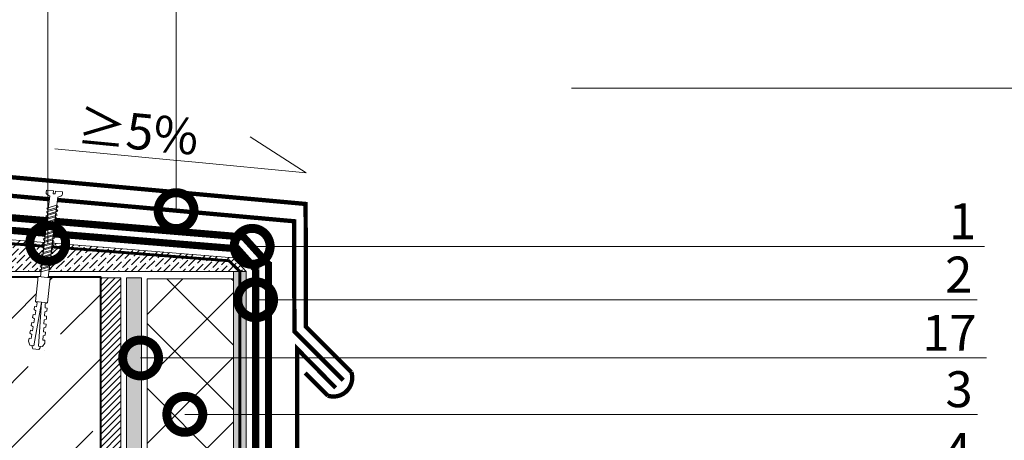
# Model space of a CAD drawing. Units: millimetres. Extents: x -45065 to 142185, y -31757 to 2974.
# Drawn here: x 82097 to 82782, y -26326 to -26033 of the extents above; entities that cross this region are included whole.
import ezdxf
from ezdxf import colors
from ezdxf.entities.mleader import LeaderData, LeaderLine
from ezdxf.math import Vec2, Vec3

# ---------------------------------------------------------------- set-up
doc = ezdxf.new("R2010")
doc.units = ezdxf.units.MM
doc.linetypes.add('Штриховая', pattern=[6, 2, -2, 2])
doc.linetypes.add('штриховая 50', pattern=[1, 0.5, -0.5])
doc.layers.get('0').update_dxf_attribs({"lineweight": 30})
doc.layers.get('DEFPOINTS').update_dxf_attribs({"color": 251, "lineweight": 0})
doc.layers.add('TN-АННОТАЦИИ @ 10', color=7, linetype='Continuous', lineweight=20, true_color=0x000000)
for name, color, linetype, lineweight in [('TN-БЕТОН', 251, 'Continuous', 40), ('TN-ГЕРМЕТИК', 20, 'Continuous', 30), ('TN-ГИДРОИЗОЛЯЦИЯ БИТУМАЯ ВЕРХНЯЯ', 32, 'Continuous', 15), ('TN-ГИДРОИЗОЛЯЦИЯ БИТУМАЯ нижняя', 173, 'Continuous', 15), ('TN-ГРУНТОВКА', 6, 'Continuous', 15), ('TN-КРЕПЕЖ', 7, 'Continuous', 15), ('TN-МЕТАЛЛ КОНСТРУКЦИИ', 162, 'Continuous', 35), ('TN-РАЗМЕРЫ', 184, 'Continuous', 15), ('TN-РАЗМЕРЫ @ 10', 184, 'Continuous', 15), ('TN-СТЯЖКА', 252, 'Continuous', 15), ('TN-УТЕПЛИТЕЛЬ XPS', 252, 'Continuous', 15)]:
    doc.layers.add(name, color=color, linetype=linetype, lineweight=lineweight)
doc.styles.add('Arial', font='ariali.ttf')
doc.styles.add('TN-Текст', font='isocpeur.ttf')
doc.styles.add('TN-Текст-Аннотативный', font='isocpeur.ttf')
doc.dimstyles.new('ПТС-Размеры-Аннотативный$0', dxfattribs={"dimtxt": 2.5, "dimasz": 1.5, "dimexe": 0.7, "dimexo": 1, "dimgap": 0.8, "dimtad": 1, "dimdec": 0, "dimzin": 0, "dimdsep": 46, "dimtxsty": 'TN-Текст-Аннотативный', "dimblk": 'ARCHTICK', "dimcen": 2, "dimdle": 0.7, "dimadec": 0, "dimazin": 0, "dimtfac": 1, "dimtdec": 0, "dimtmove": 1, "dimatfit": 3, "dimfxl": 0.7, "dimtolj": 1, "dimtzin": 0, "dimlwd": -1, "dimlwe": -1, "dimarcsym": 0})

# ---------------------------------------------------------------- blocks, each defined once
blk = doc.blocks.new('*U469')
at = {"layer": 'TN-БЕТОН', "lineweight": 13}
h = blk.add_hatch(dxfattribs=at)
h.set_pattern_fill('ANSI35', color=256, scale=10)
h.set_pattern_definition([(45, (-10, 48.66), (-44.9013, 44.9013), []), (45, (34.9, 48.66), (-44.9013, 44.9013), [79.375, -15.875, 0, -15.875])])
h.paths.add_polyline_path([(-10, 0), (200, 0), (200, 748.66), (-10, 748.66)])
at = {"layer": 'TN-БЕТОН'}
blk.add_lwpolyline([(-10, 0), (200, 0), (200, 748.66), (-10, 748.66)], close=True, dxfattribs=at)
blk = doc.blocks.new('_ARCHTICK')
at = {"color": 0, "linetype": 'ByBlock', "ltscale": 10, "const_width": 0.15}
blk.add_lwpolyline([(-0.5, -0.5), (0.5, 0.5)], dxfattribs=at)
blk = doc.blocks.new('*D459')
at = {"layer": 'DEFPOINTS', "color": 0, "transparency": 16777216}
for p in [(81679.19, -26212.63), (81943.68, -26212.63), (82255.99, -26742.29)]:
    blk.add_point(p, dxfattribs=at)
at = {"layer": 'TN-РАЗМЕРЫ', "color": 0, "transparency": 16777216}
for p, q in [((81679.19, -26749.29), (81679.19, -26205.63)), ((81933.68, -26212.63), (81672.19, -26212.63)), ((82245.99, -26742.29), (81672.19, -26742.29))]:
    blk.add_line(p, q, dxfattribs=at)
at = {"layer": 'TN-РАЗМЕРЫ', "color": 0, "transparency": 16777216, "xscale": 15, "yscale": 15, "zscale": 15}
for p, rotation in [((81679.19, -26212.63), 90), ((81679.19, -26742.29), 270)]:
    blk.add_blockref('_ARCHTICK', p, dxfattribs=dict(at, rotation=rotation))
at = {"layer": 'TN-РАЗМЕРЫ', "color": 0, "transparency": 16777216, "insert": (81658.69, -26477.46), "char_height": 25, "attachment_point": 5, "rotation": 90, "style": 'TN-Текст-Аннотативный'}
blk.add_mtext('\\A1;350...600', dxfattribs=at)
blk = doc.blocks.new('_None')
blk = doc.blocks.new('Дюбель')
at = {"color": 7, "lineweight": 0}
blk.add_wipeout([(-48.07, -2.8), (-49, -2.8), (-50.4, -2.1), (-50.4, 2.1), (-49, 2.8), (-48.07, 2.8), (-48.13, 1.6), (-17.61, 0), (-48.13, -1.6)], dxfattribs=at)
blk.add_wipeout([(-17.5, 4.2), (-18.27, 2.84), (-21.07, 2.99), (-21, 4.38), (-23.09, 4.49), (-23.86, 3.13), (-26.66, 3.28), (-26.59, 4.68), (-28.68, 4.79), (-29.46, 3.42), (-32.25, 3.57), (-32.18, 4.97), (-34.28, 5.08), (-35.05, 3.72), (-37.85, 3.86), (-37.77, 5.26), (-39.87, 5.37), (-40.64, 4.01), (-43.44, 4.16), (-43.36, 5.56), (-45.46, 5.67), (-47.98, 4.4), (-48.13, 1.6), (-17.61, 0), (-48.13, -1.6), (-47.98, -4.4), (-45.46, -5.67), (-43.36, -5.56), (-43.44, -4.16), (-40.64, -4.01), (-39.87, -5.37), (-37.77, -5.26), (-37.85, -3.86), (-35.05, -3.72), (-34.28, -5.08), (-32.18, -4.97), (-32.25, -3.57), (-29.46, -3.42), (-28.68, -4.79), (-26.59, -4.68), (-26.66, -3.28), (-23.86, -3.13), (-23.09, -4.49), (-21, -4.38), (-21.07, -2.99), (-18.27, -2.84), (-17.5, -4.2)], dxfattribs=at)
blk.add_wipeout([(0, -4.2), (0, 4.2), (-17.5, 4.2), (-17.5, -4.2)], dxfattribs=at)
at = {"color": 7}
for points in [[(-48.07, -2.8), (-49, -2.8), (-50.4, -2.1), (-50.4, 2.1), (-49, 2.8), (-48.07, 2.8), (-48.13, 1.6), (-17.61, 0), (-48.13, -1.6)], [(-17.5, 4.2), (-18.27, 2.84), (-21.07, 2.99), (-21, 4.38), (-23.09, 4.49), (-23.86, 3.13), (-26.66, 3.28), (-26.59, 4.68), (-28.68, 4.79), (-29.46, 3.42), (-32.25, 3.57), (-32.18, 4.97), (-34.28, 5.08), (-35.05, 3.72), (-37.85, 3.86), (-37.77, 5.26), (-39.87, 5.37), (-40.64, 4.01), (-43.44, 4.16), (-43.36, 5.56), (-45.46, 5.67), (-47.98, 4.4), (-48.13, 1.6), (-17.61, 0), (-48.13, -1.6), (-47.98, -4.4), (-45.46, -5.67), (-43.36, -5.56), (-43.44, -4.16), (-40.64, -4.01), (-39.87, -5.37), (-37.77, -5.26), (-37.85, -3.86), (-35.05, -3.72), (-34.28, -5.08), (-32.18, -4.97), (-32.25, -3.57), (-29.46, -3.42), (-28.68, -4.79), (-26.59, -4.68), (-26.66, -3.28), (-23.86, -3.13), (-23.09, -4.49), (-21, -4.38), (-21.07, -2.99), (-18.27, -2.84), (-17.5, -4.2)], [(0, -4.2), (0, 4.2), (-17.5, 4.2), (-17.5, -4.2), (0, -4.2)]]:
    blk.add_lwpolyline(points, close=True, dxfattribs=at)
blk = doc.blocks.new('*U714')
at = {"color": 252, "lineweight": 0, "ltscale": 100, "style": 'Arial', "flags": 9}
for tag, p in [('ОПИСАНИЕ', (66.7, 7.6)), ('ТИП', (65.21, -22.36))]:
    blk.add_attdef(tag, p, '', height=25, rotation=357.16392, dxfattribs=at)
at = {"color": 251, "lineweight": 0}
blk.add_wipeout([(-5.93, -61.64), (-0.34, -61.92), (2.53, -4.03), (4.56, -3.28), (5.25, -2.76), (5.54, -1.95), (5.62, -0.28), (0.62, -0.03), (0.53, -2.03), (-0.87, -1.96), (-0.77, 0.04), (-5.77, 0.28), (-5.85, -1.38), (-5.64, -2.22), (-5.01, -2.8), (-3.06, -3.75)], dxfattribs=at)
at = {"color": 7}
blk.add_line((-0.27, -60.52), (2.08, -13.12), dxfattribs=at)
blk.add_lwpolyline([(2.08, -13.12), (2.53, -4.03), (4.56, -3.28, 0.300062), (5.54, -1.95), (5.62, -0.28), (0.62, -0.03), (0.53, -2.03), (-0.87, -1.96), (-0.77, 0.04), (-5.77, 0.28), (-5.85, -1.38, 0.300062), (-5.01, -2.8), (-3.06, -3.75), (-3.51, -12.84)], format="xyb", dxfattribs=at)
blk.add_lwpolyline([(-3.51, -12.84), (-5.86, -60.24)], dxfattribs=at)
for points in [[(-3.69, -16.35), (3.14, -13.88), (2.11, -12.43), (-4.72, -14.89)], [(-3.55, -13.65), (3.28, -11.18), (2.25, -9.73), (-4.58, -12.2)], [(-4.09, -24.44), (2.74, -21.97), (1.71, -20.52), (-5.12, -22.98)], [(-3.95, -21.74), (2.88, -19.27), (1.85, -17.82), (-4.98, -20.29)], [(-3.82, -19.04), (3.01, -16.58), (1.98, -15.13), (-4.85, -17.59)], [(-4.36, -29.83), (2.47, -27.36), (1.45, -25.91), (-5.38, -28.38)], [(-4.22, -27.13), (2.61, -24.67), (1.58, -23.22), (-5.25, -25.68)], [(-4.76, -37.92), (2.07, -35.45), (1.04, -34), (-5.79, -36.47)], [(-4.62, -35.22), (2.21, -32.76), (1.18, -31.31), (-5.65, -33.77)], [(-4.49, -32.53), (2.34, -30.06), (1.31, -28.61), (-5.52, -31.07)], [(-5.02, -43.31), (1.81, -40.85), (0.78, -39.4), (-6.05, -41.86)], [(-4.89, -40.62), (1.94, -38.15), (0.91, -36.7), (-5.92, -39.16)], [(-5.42, -51.4), (1.41, -48.94), (0.38, -47.49), (-6.45, -49.95)], [(-5.29, -48.71), (1.54, -46.24), (0.51, -44.79), (-6.32, -47.25)], [(-5.16, -46.01), (1.67, -43.54), (0.64, -42.09), (-6.19, -44.56)], [(-5.56, -54.1), (1.27, -51.63), (0.24, -50.18), (-6.59, -52.65)]]:
    blk.add_lwpolyline(points, close=True, dxfattribs=at)
at = {"color": 7, "xscale": -1, "rotation": 267.1639211070515}
blk.add_blockref('Дюбель', (-3.07, -60.38), dxfattribs=at)
at = {"color": 7}
blk.add_lwpolyline([(-5.69, -56.8), (1.14, -54.33), (0.11, -52.88), (-6.72, -55.34)], close=True, dxfattribs=at)
blk = doc.blocks.new('_DotSmall')
at = {"color": 0, "linetype": 'ByBlock', "const_width": 0.5}
blk.add_lwpolyline([(-0.0625, 0, 1), (0.0625, 0, 1)], format="xyb", close=True, dxfattribs=at)
blk = doc.blocks.new('*U539')
at = {"lineweight": 9, "transparency": 33554559}
h = blk.add_hatch(dxfattribs=at)
h.set_pattern_fill('ANSI37', color=256, scale=10)
h.set_pattern_definition([(45, (-266.34, -36), (-22.4506, 22.4506), []), (135, (-266.34, -36), (-22.4506, -22.4506), [])])
h.paths.add_polyline_path([(733.66, 64), (0, 64), (0, 4), (733.66, 4)])
at = {"lineweight": 20}
blk.add_lwpolyline([(733.66, 64), (0, 64), (0, 4), (733.66, 4)], close=True, dxfattribs=at)

msp = doc.modelspace()

# ---------------------------------------------------------------- hatches: boundary and pattern name
at = {"layer": 'TN-ГЕРМЕТИК', "lineweight": 18}
h = msp.add_hatch(dxfattribs=at)
h.set_pattern_fill('HONEY', color=256, scale=2)
h.set_pattern_definition([(0, (25568.5814, -22001.9145), (9.525, 5.4992613), [6.35, -12.7]), (120, (25568.5814, -22001.9145), (-9.525, 5.4992613), [6.35, -12.7]), (60, (25568.5814, -22001.9145), (2e-08, 10.9985226), [-12.7, 6.35])])
h.paths.add_polyline_path([(82171.68, -26213.13), (82181.99, -26213.13), (82181.99, -26844.29), (82171.68, -26844.29)])
at = {"layer": 'TN-СТЯЖКА'}
h = msp.add_hatch(dxfattribs=at)
h.set_pattern_fill('ANSI36', color=256)
h.set_pattern_definition([(45, (46545.8167, -22508.7023), (1.68379802, 6.17392608), [7.9375, -1.5875, 0, -1.5875])])
h.paths.add_polyline_path([(82254.99, -26208.63), (81943.68, -26208.63), (81943.68, -26174.53), (82245.99, -26199.14)])
h = msp.add_hatch(dxfattribs=at)
h.set_pattern_fill('ANSI36', color=256)
h.set_pattern_definition([(45, (46544.1253, -22517.7023), (1.68379802, 6.17392608), [7.9375, -1.5875, 0, -1.5875])])
h.paths.add_polyline_path([(82254.99, -26947.79), (82245.99, -26947.79), (82245.99, -26208.63), (82254.99, -26208.63)])
h = msp.add_hatch(dxfattribs=at)
h.set_pattern_fill('ANSI31', color=256)
h.set_pattern_definition([(45, (32563.5706, -9624.244), (-2.24506403, 2.24506403), [])])
h.paths.add_polyline_path([(82153.68, -26961.29), (82167.68, -26961.29), (82167.68, -26213.13), (82153.68, -26213.13)])

# ---------------------------------------------------------------- linework, layer by layer
at = {"layer": 'TN-ГЕРМЕТИК', "lineweight": 18}
msp.add_lwpolyline([(82171.68, -26213.13), (82181.99, -26213.13), (82181.99, -26844.29), (82171.68, -26844.29)], close=True, dxfattribs=at)
at = {"layer": 'TN-ГИДРОИЗОЛЯЦИЯ БИТУМАЯ ВЕРХНЯЯ', "linetype": 'штриховая 50', "ltscale": 10, "const_width": 5}
for points in [[(82270.49, -26203.79), (82253.2, -26184.66), (81932.82, -26158.07), (81932.82, -26267.74)], [(82485.95, -26730.79), (82436.74, -26730.79), (82426.94, -26721.77), (82383.71, -26721.79), (82374.17, -26712.79), (82279.49, -26712.79), (82279.49, -26643.14), (82270.49, -26634.04), (82270.49, -26501.47), (82270.49, -26490.39), (82270.49, -26201.96)]]:
    msp.add_lwpolyline(points, dxfattribs=at)
at = {"layer": 'TN-ГИДРОИЗОЛЯЦИЯ БИТУМАЯ нижняя', "linetype": 'штриховая 50', "ltscale": 10, "const_width": 5}
msp.add_lwpolyline([(81943.68, -26168), (82248.83, -26192.86), (82262.35, -26207.99)], dxfattribs=at)
at = {"layer": 'TN-ГИДРОИЗОЛЯЦИЯ БИТУМАЯ нижняя', "linetype": 'штриховая 50', "ltscale": 10, "const_width": 5, "flags": 128}
msp.add_lwpolyline([(82420.81, -26739.79), (82376.56, -26739.79), (82367.02, -26730.79), (82270.49, -26730.79), (82270.49, -26646.84), (82261.49, -26637.74), (82261.49, -26207.03)], dxfattribs=at)
at = {"layer": 'TN-ГРУНТОВКА', "linetype": 'Штриховая', "ltscale": 0.5}
msp.add_lwpolyline([(83045.66, -26763.29, 2, 2, 0), (82250.49, -26763.29, 2, 2, 0), (82250.49, -26597.11, 2, 2, 0), (82250.49, -26208.63, 2, 2, 0), (82243.01, -26201.21, 2, 2, 0), (81943.68, -26177.68, 0, 0, 0)], format="xyseb", dxfattribs=at)
at = {"layer": 'TN-МЕТАЛЛ КОНСТРУКЦИИ'}
msp.add_lwpolyline([(81826.95, -26265.41, 3, 3, 0), (81808.78, -26283.58, 3, 3, -0.7947), (81797.46, -26272.27, 3, 3, 0), (81829.12, -26240.61, 3, 3, 0), (81828.98, -26119.22, 3, 3, 0), (82296.28, -26161.67, 3, 3, 0), (82296.46, -26246.98, 3, 3, 0), (82328.12, -26278.64, 3, 3, -0.602961), (82311.74, -26295.03, 3, 3, 0), (82295.91, -26279.2, 0, 0, 0)], format="xyseb", dxfattribs=at)
at = {"layer": 'TN-МЕТАЛЛ КОНСТРУКЦИИ', "const_width": 3}
msp.add_lwpolyline([(82322.46, -26284.3), (82288.46, -26250.3), (82288.3, -26173.7), (81836.99, -26133.13), (81837.12, -26243.92), (81803.12, -26277.92)], dxfattribs=at)
msp.add_lwpolyline([(82317.18, -26289.58), (82290.37, -26262.39), (82290.37, -26367.87), (82290.37, -26487.61), (82290.37, -26498.97), (82290.37, -26630.75), (82290.37, -26642.71), (82290.49, -26669.24, -1.027941), (82287.49, -26669.24), (82287.49, -26662.48)], format="xyb", dxfattribs=at)
at = {"layer": 'TN-СТЯЖКА'}
for points in [[(82254.99, -26208.63), (81943.68, -26208.63), (81943.68, -26174.53), (82245.99, -26199.14)], [(82254.99, -26947.79), (82245.99, -26947.79), (82245.99, -26208.63), (82254.99, -26208.63)], [(82153.68, -26961.29), (82167.68, -26961.29), (82167.68, -26213.13), (82153.68, -26213.13)]]:
    msp.add_lwpolyline(points, close=True, dxfattribs=at)

# ---------------------------------------------------------------- block references
msp.add_blockref('*U469', (81953.68, -26961.29))
at = {"layer": 'TN-УТЕПЛИТЕЛЬ XPS', "ltscale": 100, "rotation": 90.00000000001918}
msp.add_blockref('*U539', (82249.99, -26947.29), dxfattribs=at)

# ---------------------------------------------------------------- leaders
at = {"layer": 'TN-АННОТАЦИИ @ 10'}
ml = msp.add_multileader_mtext('Standard', dxfattribs=at)
ml.set_content('8', color=256, style='TN-Текст')
ml.set_leader_properties(color=256, linetype='ByLayer', lineweight=-1)
ml.set_arrow_properties(name='DOTSMALL')
ml.build(insert=Vec2(0, 0))
ml.multileader.update_dxf_attribs({"text_left_attachment_type": 6, "text_right_attachment_type": 6, "dogleg_length": 100, "arrow_head_size": 50, "scale": 10})
ctx = ml.context
ctx.base_point, ctx.scale, ctx.char_height, ctx.arrow_head_size, ctx.landing_gap_size, ctx.plane_origin = Vec3(82214.32, -26005.13), 10, 25, 50, 0, Vec3(80125.24, -26935.68)
ctx.left_attachment, ctx.right_attachment, ctx.text_align_type = 6, 6, 1
notes = []
notes.append((ctx, [(1, (1, 1, 0), (82206.14, -26005.13), (1, 0), 8.18, [(1, [(82206.14, -26166.32)], 0, [])])]))
ctx.mtext.insert, ctx.mtext.alignment, ctx.mtext.line_spacing_style, ctx.mtext.flow_direction = Vec3(82220.57, -25975.13), 2, 2, 5
ml = msp.add_multileader_mtext('Standard', dxfattribs=at)
ml.set_content(' Выравнивающий слой \\P (гравий фракцией 5-10мм)', color=256, style='TN-Текст')
ml.set_leader_properties(color=256, linetype='ByLayer', lineweight=-1)
ml.set_arrow_properties(name='DOTSMALL')
ml.build(insert=Vec2(0, 0))
ml.multileader.update_dxf_attribs({"text_left_attachment_type": 6, "text_right_attachment_type": 6, "dogleg_length": 100, "arrow_head_size": 50, "scale": 10})
ctx = ml.context
ctx.base_point, ctx.scale, ctx.char_height, ctx.arrow_head_size, ctx.landing_gap_size, ctx.plane_origin = Vec3(82937.38, -26081.17), 10, 25, 50, 0, Vec3(80826.68, -27396.81)
ctx.left_attachment, ctx.right_attachment = 6, 6
notes.append((ctx, [(1, (1, 1, 0), (82929.2, -26081.17), (1, 0), 8.18, [(1, [(82929.22, -26675.31)], 0, [])])]))
ctx.mtext.insert, ctx.mtext.width, ctx.mtext.line_spacing_style, ctx.mtext.flow_direction = Vec3(82937.38, -26048.67), 848.396, 2, 5
ml = msp.add_multileader_mtext('Standard', dxfattribs=at)
ml.set_content('≥5%', color=256, style='TN-Текст')
ml.set_leader_properties(color=256, linetype='ByLayer', lineweight=-1)
ml.set_arrow_properties(name='NONE')
ml.build(insert=Vec2(0, 0))
ml.multileader.update_dxf_attribs({"text_left_attachment_type": 6, "text_right_attachment_type": 6, "dogleg_length": 100, "arrow_head_size": 50, "scale": 10})
ctx = ml.context
ctx.base_point, ctx.scale, ctx.char_height, ctx.arrow_head_size, ctx.landing_gap_size, ctx.plane_origin, ctx.plane_x_axis, ctx.plane_y_axis = Vec3(82149.38, -26125.87), 10, 25, 50, 0, Vec3(84095.87, -27505.91), Vec3(0.995457, -0.095213), Vec3(0.095213, 0.995457)
ctx.left_attachment, ctx.right_attachment, ctx.text_align_type = 6, 6, 1
notes.append((ctx, [(1, (1, 1, 0), (82214.76, -26132.12), (-0.995457, 0.095213), 8.18, [(0, [(82257.68, -26115.02), (82296.74, -26139.96)], 0, [])])]))
ctx.mtext.insert, ctx.mtext.text_direction, ctx.mtext.rotation, ctx.mtext.alignment, ctx.mtext.line_spacing_style, ctx.mtext.flow_direction = Vec3(82180.86, -26098.74), Vec3(0.995457, -0.095213), 6.187828, 2, 2, 5
ml = msp.add_multileader_mtext('Standard', dxfattribs=at)
ml.set_content('1', color=256, style='TN-Текст')
ml.set_leader_properties(color=256, linetype='ByLayer', lineweight=-1)
ml.set_arrow_properties(name='DOTSMALL')
ml.build(insert=Vec2(0, 0))
ml.multileader.update_dxf_attribs({"text_left_attachment_type": 6, "text_right_attachment_type": 6, "dogleg_length": 100, "arrow_head_size": 50, "scale": 10})
ctx = ml.context
ctx.base_point, ctx.scale, ctx.char_height, ctx.arrow_head_size, ctx.landing_gap_size, ctx.plane_origin = Vec3(82749.63, -26191.16), 10, 25, 50, 0, Vec3(80333, -26892.33)
ctx.left_attachment, ctx.right_attachment, ctx.text_align_type = 6, 6, 1
notes.append((ctx, [(1, (1, 1, 0), (82741.46, -26191.16), (1, 0), 8.18, [(0, [(82259.07, -26191.16)], 0, [])])]))
ctx.mtext.insert, ctx.mtext.alignment, ctx.mtext.line_spacing_style, ctx.mtext.flow_direction = Vec3(82753.38, -26161.16), 2, 2, 5
ml = msp.add_multileader_mtext('Standard', dxfattribs=at)
ml.set_content('2', color=256, style='TN-Текст')
ml.set_leader_properties(color=256, linetype='ByLayer', lineweight=-1)
ml.set_arrow_properties(name='DOTSMALL')
ml.build(insert=Vec2(0, 0))
ml.multileader.update_dxf_attribs({"text_left_attachment_type": 6, "text_right_attachment_type": 6, "dogleg_length": 100, "arrow_head_size": 50, "scale": 10})
ctx = ml.context
ctx.base_point, ctx.scale, ctx.char_height, ctx.arrow_head_size, ctx.landing_gap_size, ctx.plane_origin = Vec3(82744.55, -26228.29), 10, 25, 50, 0, Vec3(80386.9, -26882.29)
ctx.left_attachment, ctx.right_attachment, ctx.text_align_type = 6, 6, 1
notes.append((ctx, [(1, (1, 1, 0), (82736.37, -26228.29), (1, 0), 8.18, [(1, [(82261.49, -26228.29)], 0, [])])]))
ctx.mtext.insert, ctx.mtext.alignment, ctx.mtext.line_spacing_style, ctx.mtext.flow_direction = Vec3(82750.8, -26198.29), 2, 2, 5
ml = msp.add_multileader_mtext('Standard', dxfattribs=at)
ml.set_content('17', color=256, style='TN-Текст')
ml.set_leader_properties(color=256, linetype='ByLayer', lineweight=-1)
ml.set_arrow_properties(name='DOTSMALL')
ml.build(insert=Vec2(0, 0))
ml.multileader.update_dxf_attribs({"text_left_attachment_type": 6, "text_right_attachment_type": 6, "dogleg_length": 100, "arrow_head_size": 50, "scale": 10})
ctx = ml.context
ctx.base_point, ctx.scale, ctx.char_height, ctx.arrow_head_size, ctx.landing_gap_size, ctx.plane_origin = Vec3(82731.79, -26268.79), 10, 25, 50, 0, Vec3(80446.14, -26884.53)
ctx.left_attachment, ctx.right_attachment, ctx.text_align_type = 6, 6, 1
notes.append((ctx, [(1, (1, 1, 0), (82723.61, -26268.79), (1, 0), 8.18, [(0, [(82181.44, -26268.79)], 0, [])])]))
ctx.mtext.insert, ctx.mtext.alignment, ctx.mtext.line_spacing_style, ctx.mtext.flow_direction = Vec3(82744.29, -26238.79), 2, 2, 5
ml = msp.add_multileader_mtext('Standard', dxfattribs=at)
ml.set_content('3', color=256, style='TN-Текст')
ml.set_leader_properties(color=256, linetype='ByLayer', lineweight=-1)
ml.set_arrow_properties(name='DOTSMALL')
ml.build(insert=Vec2(0, 0))
ml.multileader.update_dxf_attribs({"text_left_attachment_type": 6, "text_right_attachment_type": 6, "dogleg_length": 100, "arrow_head_size": 50, "scale": 10})
ctx = ml.context
ctx.base_point, ctx.scale, ctx.char_height, ctx.arrow_head_size, ctx.landing_gap_size, ctx.plane_origin = Vec3(82744.76, -26308.01), 10, 25, 50, 0, Vec3(80446.14, -26923.74)
ctx.left_attachment, ctx.right_attachment, ctx.text_align_type = 6, 6, 1
notes.append((ctx, [(1, (1, 1, 0), (82736.58, -26308.01), (1, 0), 8.18, [(0, [(82212.2, -26308.01)], 0, [])])]))
ctx.mtext.insert, ctx.mtext.alignment, ctx.mtext.line_spacing_style, ctx.mtext.flow_direction = Vec3(82751.01, -26278.01), 2, 2, 5
ml = msp.add_multileader_mtext('Standard', dxfattribs=at)
ml.set_content('4', color=256, style='TN-Текст')
ml.set_leader_properties(color=256, linetype='ByLayer', lineweight=-1)
ml.set_arrow_properties(name='DOTSMALL')
ml.build(insert=Vec2(0, 0))
ml.multileader.update_dxf_attribs({"text_left_attachment_type": 6, "text_right_attachment_type": 6, "dogleg_length": 100, "arrow_head_size": 50, "scale": 10})
ctx = ml.context
ctx.base_point, ctx.scale, ctx.char_height, ctx.arrow_head_size, ctx.landing_gap_size, ctx.plane_origin = Vec3(82742.49, -26351), 10, 25, 50, 0, Vec3(80505.37, -26920.86)
ctx.left_attachment, ctx.right_attachment, ctx.text_align_type = 6, 6, 1
notes.append((ctx, [(1, (1, 1, 0), (82734.31, -26351), (1, 0), 8.18, [(1, [(82255.99, -26351)], 0, [])])]))
ctx.mtext.insert, ctx.mtext.alignment, ctx.mtext.line_spacing_style, ctx.mtext.flow_direction = Vec3(82749.99, -26321), 2, 2, 5
for ctx, leaders in notes:
    for number, flags, end, landing, length, lines in leaders:
        leader = LeaderData()
        leader.index, (leader.has_last_leader_line, leader.has_dogleg_vector, leader.attachment_direction) = number, flags
        leader.last_leader_point, leader.dogleg_vector, leader.dogleg_length = Vec3(end), Vec3(landing), length
        for number, points, colour, breaks in lines:
            line = LeaderLine()
            line.index, line.vertices, line.color, line.breaks = number, Vec3.list(points), colors.encode_raw_color(colour), breaks
            leader.lines.append(line)
        ctx.leaders.append(leader)

# ---------------------------------------------------------------- next in the draw order: block references
at = {"layer": 'TN-КРЕПЕЖ', "ltscale": 100, "rotation": 356.114277668094}
msp.add_blockref('*U714', (82121.59, -26152.63), dxfattribs=at)

# ---------------------------------------------------------------- next in the draw order: dimensions: what is measured, and where the dimension line sits
at = {"layer": 'TN-РАЗМЕРЫ @ 10'}
dim = msp.add_linear_dim(base=(81679.19, -26212.63), p1=(82255.99, -26742.29), p2=(81943.68, -26212.63), angle=90, text='350...600', dimstyle='ПТС-Размеры-Аннотативный$0', override={"dimscale": 10, "dimtix": 0, "dimtofl": 1, "dimtmove": 1, "dimatfit": 1}, dxfattribs=at)
dim.commit()
dim.dimension.update_dxf_attribs({"geometry": '*D459', "text_midpoint": (81658.69, -26477.46)})

# ---------------------------------------------------------------- next in the draw order: leaders
at = {"layer": 'TN-АННОТАЦИИ @ 10'}
ml = msp.add_multileader_mtext('Standard', dxfattribs=at)
ml.set_content('6/7', color=256, style='TN-Текст')
ml.set_leader_properties(color=256, linetype='ByLayer', lineweight=-1)
ml.set_arrow_properties(name='DOTSMALL')
ml.build(insert=Vec2(0, 0))
ml.multileader.update_dxf_attribs({"text_left_attachment_type": 6, "text_right_attachment_type": 6, "dogleg_length": 100, "arrow_head_size": 50, "scale": 10})
ctx = ml.context
ctx.base_point, ctx.scale, ctx.char_height, ctx.arrow_head_size, ctx.landing_gap_size, ctx.plane_origin = Vec3(82124.96, -26005.13), 10, 25, 50, 0, Vec3(80035.88, -26920.86)
ctx.left_attachment, ctx.right_attachment, ctx.text_align_type = 6, 6, 1
notes = []
notes.append((ctx, [(1, (1, 1, 0), (82116.78, -26005.13), (1, 0), 8.18, [(1, [(82116.78, -26189.05)], 0, [])])]))
ctx.mtext.insert, ctx.mtext.alignment, ctx.mtext.line_spacing_style, ctx.mtext.flow_direction = Vec3(82148.71, -25975.13), 2, 2, 5
ml = msp.add_multileader_mtext('Standard', dxfattribs=at)
ml.set_content(' Дренажная мембрана PLANTER Geo', color=256, style='TN-Текст')
ml.set_leader_properties(color=256, linetype='ByLayer', lineweight=-1)
ml.set_arrow_properties(name='DOTSMALL')
ml.build(insert=Vec2(0, 0))
ml.multileader.update_dxf_attribs({"text_left_attachment_type": 6, "text_right_attachment_type": 6, "dogleg_length": 100, "arrow_head_size": 50, "scale": 10})
ctx = ml.context
ctx.base_point, ctx.scale, ctx.char_height, ctx.arrow_head_size, ctx.landing_gap_size, ctx.plane_origin = Vec3(82937.38, -26161.17), 10, 25, 50, 0, Vec3(80826.7, -27470.96)
ctx.left_attachment, ctx.right_attachment, ctx.text_align_type = 6, 6, 1
notes.append((ctx, [(1, (1, 1, 0), (82929.2, -26161.17), (1, 0), 8.18, [(1, [(82929.23, -26714.88)], 0, [])])]))
ctx.mtext.insert, ctx.mtext.width, ctx.mtext.alignment, ctx.mtext.line_spacing_style, ctx.mtext.flow_direction = Vec3(83223.63, -26128.67), 750.5476, 2, 2, 5
for ctx, leaders in notes:
    for number, flags, end, landing, length, lines in leaders:
        leader = LeaderData()
        leader.index, (leader.has_last_leader_line, leader.has_dogleg_vector, leader.attachment_direction) = number, flags
        leader.last_leader_point, leader.dogleg_vector, leader.dogleg_length = Vec3(end), Vec3(landing), length
        for number, points, colour, breaks in lines:
            line = LeaderLine()
            line.index, line.vertices, line.color, line.breaks = number, Vec3.list(points), colors.encode_raw_color(colour), breaks
            leader.lines.append(line)
        ctx.leaders.append(leader)

doc.saveas('drawing.dxf')
